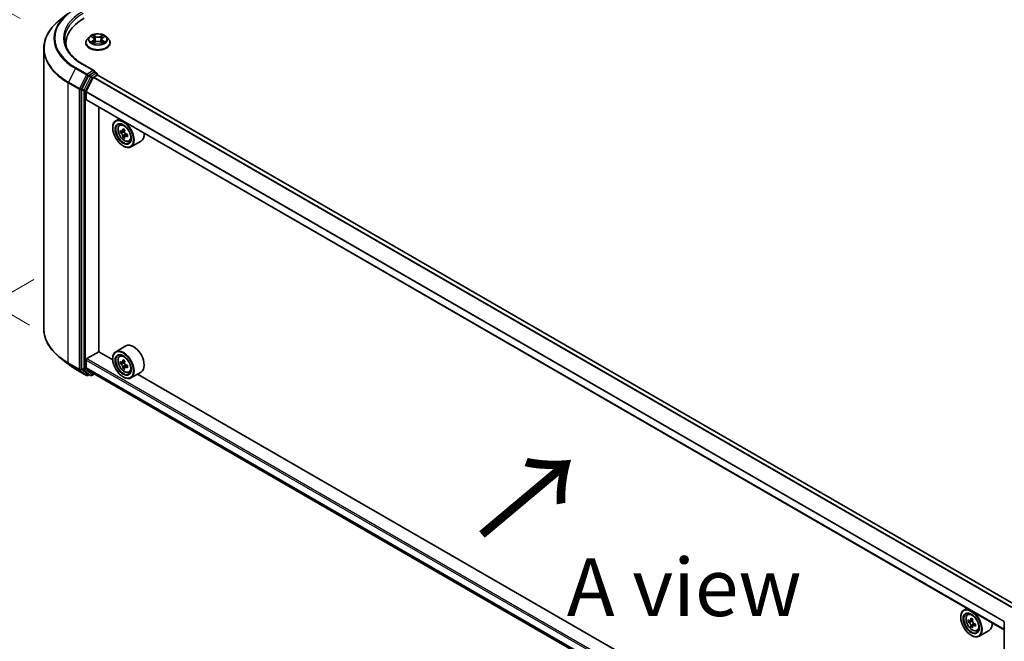
# Model space of a CAD drawing. Units: millimetres. Extents: x 0 to 8662, y 0 to 1546.
# Drawn here: x 68 to 175, y 391 to 459 of the extents above; entities that cross this region are included whole.
import ezdxf

# ---------------------------------------------------------------- set-up
doc = ezdxf.new("R2010")
doc.units = ezdxf.units.MM
doc.header["$LTSCALE"] = 2.5
doc.layers.get('Defpoints').update_dxf_attribs({"lineweight": 25})
for name, color, linetype, lineweight in [('Dimension (ISO)', 7, 'Continuous', 18), ('Symbol (ISO)', 7, 'Continuous', 18), ('Visible (ISO)', 7, 'Continuous', 35), ('Visible Narrow (ISO)', 7, 'Continuous', 25)]:
    doc.layers.add(name, color=color, linetype=linetype, lineweight=lineweight)
doc.styles.add('Note Text (TK)', font='MS PGothic.ttf')
doc.dimstyles.new('Default - Method 1b (TK)', dxfattribs={"dimscale": 2.5, "dimtxt": 2.5, "dimasz": 2.5, "dimexe": 1, "dimexo": 1.5, "dimgap": 1, "dimtad": 1, "dimrnd": 1e-08, "dimdsep": 46, "dimtxsty": 'Note Text (TK)', "dimcen": 0.09, "dimdle": 5, "dimclrd": 100, "dimclre": 100, "dimclrt": 7, "dimadec": 1, "dimazin": 1, "dimtfac": 1, "dimtmove": 0, "dimatfit": 3, "dimfxl": 1, "dimtolj": 1, "dimlwd": -1, "dimlwe": -1, "dimarcsym": 0})

# ---------------------------------------------------------------- blocks, each defined once
blk = doc.blocks.new('*D22')
at = {"layer": 'Defpoints', "color": 0, "transparency": 16777216}
for p in [(39.19, 475.63), (71.76, 456.83), (72.78, 423.58)]:
    blk.add_point(p, dxfattribs=at)
at = {"layer": 'Dimension (ISO)', "color": 100, "transparency": 16777216}
for p, q in [((68.01, 458.99), (36.69, 477.07)), ((39.19, 449.22), (39.19, 469.38)), ((69.03, 425.74), (36.69, 444.41))]:
    blk.add_line(p, q, dxfattribs=at)
for points in [[(38.15, 469.38), (40.23, 469.38), (39.19, 475.63)], [(38.15, 449.22), (40.23, 449.22), (39.19, 442.97)]]:
    blk.add_solid(points, dxfattribs=at)
at = {"layer": 'Dimension (ISO)', "color": 7, "transparency": 16777216, "insert": (34.14, 455.09), "char_height": 6.25, "attachment_point": 4, "rotation": 90, "style": 'Note Text (TK)'}
blk.add_mtext('\\A1;{\\Q30.000;\\W0.816;\\H0.816x;88}', dxfattribs=at)
blk = doc.blocks.new('*D23')
at = {"layer": 'Defpoints', "color": 0, "transparency": 16777216}
for p in [(73.22, 432.85), (27.26, 406.32), (188.93, 366.05)]:
    blk.add_point(p, dxfattribs=at)
at = {"layer": 'Dimension (ISO)', "color": 100, "transparency": 16777216}
for p, q in [((69.47, 430.69), (24.76, 404.87)), ((137.56, 342.64), (32.67, 403.19)), ((185.18, 363.88), (140.47, 338.07))]:
    blk.add_line(p, q, dxfattribs=at)
for points in [[(33.19, 404.09), (32.15, 402.29), (27.26, 406.32)], [(138.08, 343.54), (137.04, 341.74), (142.97, 339.51)]]:
    blk.add_solid(points, dxfattribs=at)
at = {"layer": 'Dimension (ISO)', "color": 7, "transparency": 16777216, "insert": (82.67, 380.16), "char_height": 6.25, "attachment_point": 4, "rotation": 330, "style": 'Note Text (TK)'}
blk.add_mtext('\\A1;{\\Q30.000;\\W0.816;\\H0.816x;360}', dxfattribs=at)

msp = doc.modelspace()

# ---------------------------------------------------------------- linework, layer by layer
at = {"layer": 'Visible (ISO)'}
for p, q in [((73.1907, 459.5399), (72.3311, 458.8594)), ((75.5043, 456.9932), (75.2788, 456.7417)), ((75.7251, 457.0209), (75.9187, 456.9051)), ((76.9542, 456.9051), (77.1478, 457.0209)), ((77.1477, 457.0209), (77.1478, 457.021)), ((77.3686, 456.9932), (77.5941, 456.7417)), ((72.9688, 455.9806), (72.9688, 456.3031)), ((75.1183, 456.3402), (75.1183, 456.3553)), ((75.9541, 456.3317), (76.1557, 456.4441)), ((76.0378, 456.7462), (76.0751, 456.3992)), ((76.7172, 456.4441), (76.9188, 456.3317)), ((76.8351, 456.7462), (76.7978, 456.3992)), ((77.7546, 456.3402), (77.7546, 456.3553)), ((70.5597, 425.3537), (70.5597, 455.7061)), ((76.0586, 453.3014), (74.8011, 454.0274)), ((75.4114, 452.7764), (74.691, 451.3623)), ((75.1657, 451.0623), (75.9351, 452.5725)), ((76.0186, 453.167), (75.4855, 452.8592)), ((75.9844, 452.6277), (76.34, 452.833)), ((76.0826, 453.1762), (76.3118, 453.0439)), ((76.38, 452.8461), (76.38, 452.9258)), ((175.9457, 395.3718), (76.4082, 452.8398)), ((74.6687, 451.2781), (74.6687, 421.06)), ((75.1508, 450.2165), (75.1508, 451.0061)), ((174.6843, 392.7047), (75.179, 450.1541)), ((76.5168, 422.8546), (76.5168, 449.3817)), ((78.7296, 448.1042), (78.3824, 447.9037)), ((78.7854, 447.4213), (78.937, 447.5545)), ((78.0435, 447.1175), (78.0435, 447.1546)), ((79.0261, 446.7338), (78.8358, 446.6239)), ((79.3361, 446.9001), (79.0645, 446.7432)), ((79.1152, 446.7725), (79.2528, 446.693)), ((79.3275, 446.2119), (79.1371, 446.102)), ((79.6264, 446.3972), (79.3548, 446.2404)), ((79.4055, 446.4286), (79.4055, 446.2697)), ((79.1685, 445.1691), (79.2006, 445.1505)), ((79.8025, 445.6597), (79.9936, 445.7244)), ((81.1116, 445.7004), (80.0188, 445.0695)), ((75.2472, 422.103), (76.5329, 422.8453)), ((78.0464, 421.9715), (76.5168, 422.8546)), ((79.4752, 423.4831), (78.3824, 422.8521)), ((73.1907, 421.5199), (72.3311, 422.2004)), ((75.1508, 421.1464), (75.1508, 421.936)), ((78.0435, 422.0659), (78.0435, 422.103)), ((78.7854, 422.3697), (78.937, 422.5029)), ((79.0261, 421.6822), (78.8358, 421.5723)), ((79.3361, 421.8485), (79.0645, 421.6916)), ((79.1152, 421.7209), (79.2528, 421.6414)), ((74.0028, 420.9718), (75.1921, 420.2852)), ((74.691, 421.0016), (75.4114, 420.4194)), ((75.9351, 420.4856), (75.1657, 421.1075)), ((79.3275, 421.1603), (79.1371, 421.0504)), ((79.6264, 421.3456), (79.3548, 421.1888)), ((79.4055, 421.377), (79.4055, 421.2181)), ((79.8025, 420.6081), (79.9936, 420.6728)), ((81.1116, 420.6488), (80.0188, 420.0179)), ((75.4855, 420.3759), (75.3284, 420.2852)), ((75.6423, 420.2854), (75.4173, 420.4153)), ((75.7787, 420.2854), (76.0299, 420.4304)), ((75.939, 420.4829), (174.6843, 363.4723)), ((79.1685, 420.1175), (79.2006, 420.0989)), ((169.9703, 368.8992), (80.7245, 420.4253)), ((170.6535, 395.0319), (170.3063, 394.8315)), ((169.9674, 394.0453), (169.9674, 394.0824)), ((170.7093, 394.349), (170.8609, 394.4822)), ((170.95, 393.6615), (170.7597, 393.5517)), ((171.26, 393.8278), (170.9883, 393.671)), ((171.0391, 393.7002), (171.1767, 393.6208)), ((171.2513, 393.1396), (171.061, 393.0297)), ((171.5503, 393.325), (171.2787, 393.1681)), ((171.3294, 393.3563), (171.3294, 393.1974)), ((174.6843, 363.3486), (174.6843, 393.5666)), ((171.0923, 392.0968), (171.1245, 392.0782)), ((171.7263, 392.5874), (171.9175, 392.6521)), ((173.0355, 392.6281), (171.9427, 391.9972))]:
    msp.add_line(p, q, dxfattribs=at)
for centre, start, end in [((76.2436, 452.9258), 0, 60), ((75.2602, 420.4033), 240, 300), ((75.7105, 420.4035), 240, 300)]:
    msp.add_arc(centre, 0.1364, start, end, dxfattribs=at)
for centre, major_axis, start_param, end_param in [((79.6506, 456.3031), (-6.6818, 0), 5.49778714, 6.39521013), ((79.6506, 455.5608), (-6.8182, 0), 6.08255579, 6.13021947), ((75.4855, 452.7479), (0.0682, 0.1181), 0.78539816, 1.66145621), ((75.9222, 453.2227), (0.1928, 0), 0, 1.57079633), ((75.9844, 452.5535), (0.0455, 0.0787), 0.78539816, 1.66145621), ((76.0186, 453.2784), (0.0682, -0.1181), 0.15954809, 0.78539816), ((76.34, 452.7217), (0.0682, 0.1181), 0, 0.78539816), ((74.7651, 451.3338), (0.0682, 0.1181), 1.66145621, 2.35619449), ((75.2151, 451.0432), (0.0455, 0.0787), 1.66145621, 2.35619449), ((75.2472, 450.2722), (-0.0682, -0.1181), 5.49778714, 6.28318531), ((79.2006, 446.4866), (0.8182, -1.4171), 5.49778714, 10.21017612), ((79.2006, 446.4866), (0.5909, -1.0235), 2.37524496, 7.049533), ((81.1363, 448.0681), (-1.6282, -2.8202), 5.45415406, 5.54142023), ((81.5381, 447.9521), (-3.3026, 0), 0.61249873, 0.67680009), ((81.5381, 447.7202), (3.3026, 0), 3.75409138, 3.81839274), ((81.4376, 447.8941), (-1.6513, -2.8602), 5.32488771, 5.38918907), ((81.4376, 447.8941), (-1.6513, -2.8602), 5.60638522, 5.67068658), ((81.5381, 448.3001), (-3.2565, 0), 0.74176508, 0.82903125), ((79.2528, 446.5168), (0.108, -0.187), 1.79506236, 2.35619449), ((81.6385, 447.7782), (1.6513, 2.8602), 2.18329505, 2.24759641), ((81.6385, 447.7782), (1.6513, 2.8602), 2.46479257, 2.52909393), ((79.2528, 446.5168), (0.108, -0.187), 0.78539816, 1.3465303), ((81.5381, 447.9521), (-3.3026, 0), 0.89399624, 0.9582976), ((81.5381, 447.7202), (3.3026, 0), 4.03558889, 4.09989025), ((81.9398, 447.6042), (1.6282, 2.8202), 2.3125614, 2.39982758), ((80.2934, 447.1175), (0.8182, -1.4171), 0, 0.84814375), ((81.5381, 447.3722), (3.2565, 0), 3.88335773, 3.9706239), ((80.2934, 422.0659), (0.8182, -1.4171), 0, 3.14159265), ((79.2006, 421.435), (0.8182, -1.4171), 5.49778714, 10.21017612), ((79.2006, 421.435), (0.5909, -1.0235), 2.37524496, 7.049533), ((75.2472, 421.9917), (0.0682, 0.1181), 0.78539816, 2.35619449), ((81.1363, 423.0165), (-1.6282, -2.8202), 5.45415406, 5.54142023), ((81.5381, 422.9005), (-3.3026, 0), 0.61249873, 0.67680009), ((81.4376, 422.8425), (-1.6513, -2.8602), 5.32488771, 5.38918907), ((81.5381, 423.2485), (-3.2565, 0), 0.74176508, 0.82903125), ((79.2528, 421.4652), (0.108, -0.187), 1.79506236, 2.35619449), ((81.6385, 422.7266), (1.6513, 2.8602), 2.18329505, 2.24759641), ((74.7651, 421.1157), (-0.0682, -0.1181), 5.49778714, 6.19252542), ((75.2151, 421.1835), (-0.0455, -0.0787), 5.49778714, 6.19252542), ((81.5381, 422.6686), (3.3026, 0), 3.75409138, 3.81839274), ((81.4376, 422.8425), (-1.6513, -2.8602), 5.60638522, 5.67068658), ((81.5381, 422.3206), (3.2565, 0), 3.88335773, 3.9706239), ((81.6385, 422.7266), (1.6513, 2.8602), 2.46479257, 2.52909393), ((79.2528, 421.4652), (0.108, -0.187), 0.78539816, 1.3465303), ((81.5381, 422.9005), (-3.3026, 0), 0.89399624, 0.9582976), ((81.5381, 422.6686), (3.3026, 0), 4.03558889, 4.09989025), ((81.9398, 422.5526), (1.6282, 2.8202), 2.3125614, 2.39982758), ((75.4855, 420.5334), (-0.0682, -0.1181), 6.19252542, 6.28318531), ((75.9844, 420.5617), (-0.0455, -0.0787), 6.19252542, 6.28318531), ((171.1245, 393.4143), (0.8182, -1.4171), 5.49778714, 10.21017612), ((171.1245, 393.4143), (0.5909, -1.0235), 2.37524496, 7.049533), ((173.3615, 394.8219), (-1.6513, -2.8602), 5.32488771, 5.38918907), ((173.4619, 395.2278), (-3.2565, 0), 0.74176508, 0.82903125), ((173.5624, 394.7059), (1.6513, 2.8602), 2.18329505, 2.24759641), ((173.0602, 394.9958), (-1.6282, -2.8202), 5.45415406, 5.54142023), ((173.4619, 394.8798), (-3.3026, 0), 0.61249873, 0.67680009), ((173.4619, 394.6479), (3.3026, 0), 3.75409138, 3.81839274), ((173.3615, 394.8219), (-1.6513, -2.8602), 5.60638522, 5.67068658), ((173.4619, 394.2999), (3.2565, 0), 3.88335773, 3.9706239), ((171.1767, 393.4445), (0.108, -0.187), 1.79506236, 2.35619449), ((173.5624, 394.7059), (1.6513, 2.8602), 2.46479257, 2.52909393), ((171.1767, 393.4445), (0.108, -0.187), 0.78539816, 1.3465303), ((173.4619, 394.8798), (-3.3026, 0), 0.89399624, 0.9582976), ((173.4619, 394.6479), (3.3026, 0), 4.03558889, 4.09989025), ((173.8637, 394.5319), (1.6282, 2.8202), 2.3125614, 2.39982758), ((172.2173, 394.0453), (0.8182, -1.4171), 0, 0.84814375)]:
    msp.add_ellipse(centre, major_axis=major_axis, ratio=0.57735027, start_param=start_param, end_param=end_param, dxfattribs=at)
for centre, major_axis in [((79.1685, 446.468), (0.7955, -1.3778)), ((79.1685, 446.468), (-0.6136, 1.0628)), ((79.1685, 421.4164), (0.7955, -1.3778)), ((79.1685, 421.4164), (-0.6136, 1.0628)), ((171.0923, 393.3958), (0.7955, -1.3778)), ((171.0923, 393.3958), (-0.6136, 1.0628))]:
    msp.add_ellipse(centre, major_axis=major_axis, ratio=0.57735027, dxfattribs=at)
for points, knots in [([(72.3311, 458.8594), (72.1049, 458.6803), (71.8977, 458.4926), (71.525, 458.1025), (71.3594, 457.9001), (71.0728, 457.4835), (70.9518, 457.2694), (70.757, 456.8326), (70.6832, 456.61), (70.5845, 456.1603), (70.5597, 455.9332), (70.5597, 455.7061)], [1.726057244, 1.726057244, 1.726057244, 1.726057244, 1.852084693, 1.852084693, 1.978112143, 1.978112143, 2.104139592, 2.104139592, 2.230167041, 2.230167041, 2.35619449, 2.35619449, 2.35619449, 2.35619449]), ([(77.3686, 456.9932), (77.3128, 457.0555), (77.242, 457.11), (77.0749, 457.204), (76.9775, 457.2427), (76.7685, 457.2992), (76.657, 457.317), (76.431, 457.3307), (76.3165, 457.3267), (76.0949, 457.2972), (75.9879, 457.2718), (75.7913, 457.2008), (75.7017, 457.1553), (75.58, 457.0681), (75.5392, 457.0322), (75.5043, 456.9932)], [1.26296478, 1.26296478, 1.26296478, 1.26296478, 1.5839777, 1.5839777, 1.9184063, 1.9184063, 2.25148375, 2.25148375, 2.58279719, 2.58279719, 2.9145331, 2.9145331, 3.24851107, 3.24851107, 3.4494242, 3.4494242, 3.4494242, 3.4494242]), ([(75.7696, 456.9942), (75.7425, 457.025), (75.7012, 457.0426), (75.6617, 457.0512), (75.6613, 457.0513), (75.6608, 457.0514)], [0.0019022161, 0.0019022161, 0.0019022161, 0.0019022161, 0.0320559737, 0.0320559737, 0.0323943032, 0.0323943032, 0.0323943032, 0.0323943032]), ([(75.6608, 457.0514), (75.6612, 457.0512), (75.6616, 457.0511), (75.6657, 457.0495), (75.6693, 457.0481), (75.673, 457.0466)], [-0.03239430317, -0.03239430317, -0.03239430317, -0.03239430317, -0.03205597372, -0.03205597372, -0.02897275834, -0.02897275834, -0.02897275834, -0.02897275834]), ([(75.9131, 457.1951), (75.913, 457.1953), (75.9128, 457.1954), (75.9123, 457.1958), (75.9121, 457.1961), (75.9118, 457.1963)], [-0.000230599076, -0.000230599076, -0.000230599076, -0.000230599076, 0, 0, 0.000338329447, 0.000338329447, 0.000338329447, 0.000338329447]), ([(75.9118, 457.1963), (75.912, 457.196), (75.9121, 457.1958), (75.9124, 457.1953), (75.9125, 457.1952), (75.9126, 457.195)], [-0.000338329447, -0.000338329447, -0.000338329447, -0.000338329447, 0, 0, 0.000241517914, 0.000241517914, 0.000241517914, 0.000241517914]), ([(76.0378, 456.7462), (76.0365, 456.7586), (76.0337, 456.7708), (76.0251, 456.7947), (76.0195, 456.8064), (76.0055, 456.8288), (75.9973, 456.8396), (75.9785, 456.8602), (75.9679, 456.8699), (75.9448, 456.8884), (75.9322, 456.8971), (75.9187, 456.9051)], [0.847301519, 0.847301519, 0.847301519, 0.847301519, 0.988509822, 0.988509822, 1.129718125, 1.129718125, 1.270926428, 1.270926428, 1.412134731, 1.412134731, 1.553343034, 1.553343034, 1.553343034, 1.553343034]), ([(76.9542, 456.9051), (76.9407, 456.8971), (76.9281, 456.8884), (76.905, 456.8699), (76.8944, 456.8602), (76.8756, 456.8396), (76.8674, 456.8288), (76.8534, 456.8064), (76.8478, 456.7947), (76.8392, 456.7708), (76.8364, 456.7586), (76.8351, 456.7462)], [3.159045946, 3.159045946, 3.159045946, 3.159045946, 3.300254249, 3.300254249, 3.441462552, 3.441462552, 3.582670855, 3.582670855, 3.723879158, 3.723879158, 3.865087461, 3.865087461, 3.865087461, 3.865087461]), ([(76.9051, 457.0998), (76.9306, 457.1351), (76.9451, 457.1714), (76.9608, 457.1958), (76.9609, 457.196), (76.9611, 457.1963)], [0, 0, 0, 0, 0.0320559737, 0.0320559737, 0.0323943032, 0.0323943032, 0.0323943032, 0.0323943032]), ([(76.9611, 457.1963), (76.9608, 457.1961), (76.9606, 457.1958), (76.9579, 457.1935), (76.9555, 457.1913), (76.9531, 457.1891)], [-0.03239430317, -0.03239430317, -0.03239430317, -0.03239430317, -0.03205597372, -0.03205597372, -0.02897275834, -0.02897275834, -0.02897275834, -0.02897275834]), ([(77.2121, 457.0514), (77.2116, 457.0513), (77.2112, 457.0512), (77.2104, 457.051), (77.2101, 457.051), (77.2098, 457.0509)], [-0.000338329447, -0.000338329447, -0.000338329447, -0.000338329447, 0, 0, 0.000241517914, 0.000241517914, 0.000241517914, 0.000241517914]), ([(77.21, 457.0506), (77.2103, 457.0507), (77.2106, 457.0508), (77.2113, 457.0511), (77.2117, 457.0512), (77.2121, 457.0514)], [-0.000230599076, -0.000230599076, -0.000230599076, -0.000230599076, 0, 0, 0.000338329447, 0.000338329447, 0.000338329447, 0.000338329447]), ([(74.8011, 454.0274), (74.549, 454.173), (74.3174, 454.3296), (73.9008, 454.6607), (73.7158, 454.8351), (73.3967, 455.1966), (73.2627, 455.3837), (73.0478, 455.7655), (72.967, 455.9602), (72.8593, 456.3527), (72.8324, 456.5506), (72.8324, 456.7485)], [3.141592654, 3.141592654, 3.141592654, 3.141592654, 3.298672286, 3.298672286, 3.455751919, 3.455751919, 3.612831552, 3.612831552, 3.769911184, 3.769911184, 3.926990817, 3.926990817, 3.926990817, 3.926990817]), ([(75.2788, 456.7417), (75.2585, 456.719), (75.2398, 456.6956), (75.2062, 456.6473), (75.1912, 456.6224), (75.1652, 456.5714), (75.1542, 456.5453), (75.1364, 456.4922), (75.1296, 456.4651), (75.1206, 456.4105), (75.1183, 456.3829), (75.1183, 456.3553)], [3.449424205, 3.449424205, 3.449424205, 3.449424205, 3.544937527, 3.544937527, 3.64045085, 3.64045085, 3.735964172, 3.735964172, 3.831477495, 3.831477495, 3.926990817, 3.926990817, 3.926990817, 3.926990817]), ([(75.1183, 456.3402), (75.1183, 456.259), (75.1397, 456.1779), (75.2228, 456.0226), (75.286, 455.9487), (75.449, 455.8146), (75.5503, 455.755), (75.7793, 455.6577), (75.9072, 455.6202), (76.1761, 455.5707), (76.317, 455.5587), (76.598, 455.5614), (76.7381, 455.576), (77.0037, 455.6303), (77.1292, 455.6701), (77.3532, 455.7717), (77.4517, 455.8334), (77.6107, 455.9737), (77.6714, 456.0521), (77.7391, 456.2017), (77.7546, 456.2709), (77.7546, 456.3402)], [3.92699082, 3.92699082, 3.92699082, 3.92699082, 4.2267014, 4.2267014, 4.53911238, 4.53911238, 4.86360542, 4.86360542, 5.18933336, 5.18933336, 5.51408383, 5.51408383, 5.83843868, 5.83843868, 6.16327278, 6.16327278, 6.48907018, 6.48907018, 6.81298523, 6.81298523, 7.06858347, 7.06858347, 7.06858347, 7.06858347]), ([(75.6628, 456.4463), (75.6626, 456.4462), (75.6623, 456.4461), (75.6616, 456.4459), (75.6612, 456.4457), (75.6608, 456.4456)], [-0.000230599076, -0.000230599076, -0.000230599076, -0.000230599076, 0, 0, 0.000338329447, 0.000338329447, 0.000338329447, 0.000338329447]), ([(75.6608, 456.4456), (75.6613, 456.4457), (75.6617, 456.4458), (75.6625, 456.4459), (75.6628, 456.446), (75.6631, 456.4461)], [-0.000338329447, -0.000338329447, -0.000338329447, -0.000338329447, 0, 0, 0.000241517914, 0.000241517914, 0.000241517914, 0.000241517914]), ([(75.8129, 456.429), (75.8212, 456.4222), (75.8301, 456.4153), (75.8492, 456.4017), (75.8594, 456.3948), (75.881, 456.3814), (75.8925, 456.3747), (75.9166, 456.3617), (75.9293, 456.3553), (75.9502, 456.3455), (75.9581, 456.3419), (75.9662, 456.3384)], [4.534916607, 4.534916607, 4.534916607, 4.534916607, 4.605062038, 4.605062038, 4.675207469, 4.675207469, 4.7453529, 4.7453529, 4.815498331, 4.815498331, 4.856375894, 4.856375894, 4.856375894, 4.856375894]), ([(75.9622, 456.3362), (75.9401, 456.3376), (75.9266, 456.3234), (75.9121, 456.3012), (75.912, 456.3009), (75.9118, 456.3007)], [0.0024310368, 0.0024310368, 0.0024310368, 0.0024310368, 0.0320559737, 0.0320559737, 0.0323943032, 0.0323943032, 0.0323943032, 0.0323943032]), ([(75.9118, 456.3007), (75.9121, 456.3009), (75.9123, 456.3011), (75.915, 456.3035), (75.9174, 456.3055), (75.9198, 456.3075)], [-0.03239430317, -0.03239430317, -0.03239430317, -0.03239430317, -0.03205597372, -0.03205597372, -0.02897275834, -0.02897275834, -0.02897275834, -0.02897275834]), ([(76.7172, 456.4441), (76.6869, 456.461), (76.6524, 456.475), (76.5782, 456.4963), (76.5385, 456.5035), (76.4572, 456.5108), (76.4157, 456.5108), (76.3344, 456.5035), (76.2946, 456.4963), (76.2205, 456.475), (76.186, 456.461), (76.1557, 456.4441)], [1.58824962, 1.58824962, 1.58824962, 1.58824962, 1.89542757, 1.89542757, 2.20260552, 2.20260552, 2.50978346, 2.50978346, 2.81696141, 2.81696141, 3.12413936, 3.12413936, 3.12413936, 3.12413936]), ([(76.9067, 456.3384), (76.9148, 456.3419), (76.9227, 456.3455), (76.9436, 456.3553), (76.9563, 456.3617), (76.9804, 456.3747), (76.9919, 456.3814), (77.0135, 456.3948), (77.0237, 456.4017), (77.0428, 456.4153), (77.0517, 456.4222), (77.0599, 456.429)], [6.139198394, 6.139198394, 6.139198394, 6.139198394, 6.180075957, 6.180075957, 6.250221388, 6.250221388, 6.320366819, 6.320366819, 6.390512249, 6.390512249, 6.46065768, 6.46065768, 6.46065768, 6.46065768]), ([(76.9598, 456.3018), (76.9599, 456.3017), (76.9601, 456.3015), (76.9606, 456.3011), (76.9608, 456.3009), (76.9611, 456.3007)], [-0.000230599076, -0.000230599076, -0.000230599076, -0.000230599076, 0, 0, 0.000338329447, 0.000338329447, 0.000338329447, 0.000338329447]), ([(76.9611, 456.3007), (76.9609, 456.3009), (76.9608, 456.3012), (76.9605, 456.3016), (76.9604, 456.3018), (76.9602, 456.302)], [-0.000338329447, -0.000338329447, -0.000338329447, -0.000338329447, 0, 0, 0.000241517914, 0.000241517914, 0.000241517914, 0.000241517914]), ([(77.0983, 456.4471), (77.1251, 456.4521), (77.1692, 456.4546), (77.2112, 456.4458), (77.2116, 456.4457), (77.2121, 456.4456)], [0, 0, 0, 0, 0.0320559737, 0.0320559737, 0.0323943032, 0.0323943032, 0.0323943032, 0.0323943032]), ([(77.2121, 456.4456), (77.2117, 456.4457), (77.2113, 456.4459), (77.2072, 456.4474), (77.2036, 456.4487), (77.1999, 456.45)], [-0.03239430317, -0.03239430317, -0.03239430317, -0.03239430317, -0.03205597372, -0.03205597372, -0.02897275834, -0.02897275834, -0.02897275834, -0.02897275834]), ([(77.7546, 456.3553), (77.7546, 456.3829), (77.7523, 456.4105), (77.7433, 456.4651), (77.7365, 456.4922), (77.7187, 456.5453), (77.7077, 456.5714), (77.6816, 456.6224), (77.6667, 456.6473), (77.633, 456.6956), (77.6144, 456.719), (77.5941, 456.7417)], [0.785398163, 0.785398163, 0.785398163, 0.785398163, 0.880911486, 0.880911486, 0.976424808, 0.976424808, 1.071938131, 1.071938131, 1.167451453, 1.167451453, 1.262964775, 1.262964775, 1.262964775, 1.262964775]), ([(76.0186, 453.167), (76.0308, 453.1741), (76.0439, 453.1787), (76.0669, 453.1814), (76.0767, 453.1796), (76.0826, 453.1762)], [0.1851472285, 0.1851472285, 0.1851472285, 0.1851472285, 0.1965284229, 0.1965284229, 0.2079096173, 0.2079096173, 0.2079096173, 0.2079096173]), ([(78.7854, 447.4213), (78.7366, 447.3784), (78.6978, 447.3237), (78.6383, 447.1918), (78.6201, 447.1128), (78.6073, 446.9374), (78.6146, 446.8401), (78.6542, 446.6406), (78.6867, 446.5384), (78.7728, 446.3395), (78.8263, 446.2428), (78.9493, 446.0637), (79.0187, 445.9813), (79.1675, 445.8386), (79.247, 445.7783), (79.4097, 445.6872), (79.493, 445.6562), (79.6527, 445.6312), (79.7295, 445.6356), (79.8006, 445.6591), (79.8015, 445.6594), (79.8025, 445.6597)], [2.47113777, 2.47113777, 2.47113777, 2.47113777, 2.74963398, 2.74963398, 3.06145281, 3.06145281, 3.39508775, 3.39508775, 3.7294293, 3.7294293, 4.06151173, 4.06151173, 4.39336629, 4.39336629, 4.72719714, 4.72719714, 5.06192126, 5.06192126, 5.37861809, 5.37861809, 5.38284387, 5.38284387, 5.38284387, 5.38284387]), ([(78.9634, 446.7579), (78.9804, 446.7457), (78.999, 446.7372), (79.0343, 446.7321), (79.0509, 446.7354), (79.0781, 446.7511), (79.0904, 446.7645), (79.1084, 446.8004), (79.114, 446.8228), (79.1161, 446.846)], [-0.2880009693, -0.2880009693, -0.2880009693, -0.2880009693, -0.2700640264, -0.2700640264, -0.2521270835, -0.2521270835, -0.2341901406, -0.2341901406, -0.2162531977, -0.2162531977, -0.2162531977, -0.2162531977]), ([(79.1161, 446.2615), (79.114, 446.2824), (79.1084, 446.3071), (79.0904, 446.3582), (79.0781, 446.3845), (79.0509, 446.4315), (79.0343, 446.4554), (78.999, 446.4965), (78.9804, 446.5137), (78.9634, 446.5259)], [0, 0, 0, 0, 0.0179369429, 0.0179369429, 0.0358738858, 0.0358738858, 0.0538108287, 0.0538108287, 0.0717477716, 0.0717477716, 0.0717477716, 0.0717477716]), ([(79.3169, 446.7301), (79.3149, 446.7068), (79.3169, 446.68), (79.33, 446.6262), (79.3412, 446.5992), (79.3684, 446.5521), (79.3862, 446.5289), (79.4262, 446.4906), (79.4484, 446.4755), (79.4696, 446.4656)], [-0.2880009693, -0.2880009693, -0.2880009693, -0.2880009693, -0.2700640264, -0.2700640264, -0.2521270835, -0.2521270835, -0.2341901406, -0.2341901406, -0.2162531977, -0.2162531977, -0.2162531977, -0.2162531977]), ([(79.4696, 446.2337), (79.4484, 446.2435), (79.4262, 446.2499), (79.3862, 446.2522), (79.3684, 446.2482), (79.3412, 446.2326), (79.33, 446.2198), (79.3169, 446.1867), (79.3149, 446.1664), (79.3169, 446.1455)], [0, 0, 0, 0, 0.0179369429, 0.0179369429, 0.0358738858, 0.0358738858, 0.0538108287, 0.0538108287, 0.0717477716, 0.0717477716, 0.0717477716, 0.0717477716]), ([(72.3311, 422.2004), (72.1049, 422.3795), (71.8977, 422.5672), (71.525, 422.9573), (71.3594, 423.1597), (71.0728, 423.5762), (70.9518, 423.7904), (70.757, 424.2272), (70.6832, 424.4498), (70.5845, 424.8995), (70.5597, 425.1266), (70.5597, 425.3537)], [3.296853571, 3.296853571, 3.296853571, 3.296853571, 3.42288102, 3.42288102, 3.548908469, 3.548908469, 3.674935919, 3.674935919, 3.800963368, 3.800963368, 3.926990817, 3.926990817, 3.926990817, 3.926990817]), ([(78.7854, 422.3697), (78.7366, 422.3268), (78.6978, 422.2721), (78.6383, 422.1402), (78.6201, 422.0612), (78.6073, 421.8858), (78.6146, 421.7885), (78.6542, 421.589), (78.6867, 421.4868), (78.7728, 421.2879), (78.8263, 421.1912), (78.9493, 421.0121), (79.0187, 420.9297), (79.1675, 420.787), (79.247, 420.7267), (79.4097, 420.6356), (79.493, 420.6046), (79.6527, 420.5796), (79.7295, 420.584), (79.8006, 420.6075), (79.8015, 420.6078), (79.8025, 420.6081)], [2.47113777, 2.47113777, 2.47113777, 2.47113777, 2.74963398, 2.74963398, 3.06145281, 3.06145281, 3.39508775, 3.39508775, 3.7294293, 3.7294293, 4.06151173, 4.06151173, 4.39336629, 4.39336629, 4.72719714, 4.72719714, 5.06192126, 5.06192126, 5.37861809, 5.37861809, 5.38284387, 5.38284387, 5.38284387, 5.38284387]), ([(78.9634, 421.7063), (78.9804, 421.6941), (78.999, 421.6856), (79.0343, 421.6805), (79.0509, 421.6838), (79.0781, 421.6995), (79.0904, 421.7129), (79.1084, 421.7488), (79.114, 421.7712), (79.1161, 421.7944)], [-0.2880009693, -0.2880009693, -0.2880009693, -0.2880009693, -0.2700640264, -0.2700640264, -0.2521270835, -0.2521270835, -0.2341901406, -0.2341901406, -0.2162531977, -0.2162531977, -0.2162531977, -0.2162531977]), ([(79.3169, 421.6785), (79.3149, 421.6552), (79.3169, 421.6284), (79.33, 421.5746), (79.3412, 421.5476), (79.3684, 421.5005), (79.3862, 421.4773), (79.4262, 421.439), (79.4484, 421.4239), (79.4696, 421.414)], [-0.2880009693, -0.2880009693, -0.2880009693, -0.2880009693, -0.2700640264, -0.2700640264, -0.2521270835, -0.2521270835, -0.2341901406, -0.2341901406, -0.2162531977, -0.2162531977, -0.2162531977, -0.2162531977]), ([(73.1907, 421.5199), (73.2399, 421.4809), (73.2902, 421.4424), (73.3928, 421.3663), (73.445, 421.3287), (73.5515, 421.2546), (73.6057, 421.218), (73.716, 421.1459), (73.7721, 421.1103), (73.8861, 421.0403), (73.944, 421.0058), (74.0028, 420.9718)], [2.986331736, 2.986331736, 2.986331736, 2.986331736, 3.01738392, 3.01738392, 3.048436103, 3.048436103, 3.079488287, 3.079488287, 3.11054047, 3.11054047, 3.141592654, 3.141592654, 3.141592654, 3.141592654]), ([(79.1161, 421.2099), (79.114, 421.2308), (79.1084, 421.2555), (79.0904, 421.3066), (79.0781, 421.3329), (79.0509, 421.3799), (79.0343, 421.4038), (78.999, 421.4449), (78.9804, 421.4621), (78.9634, 421.4743)], [0, 0, 0, 0, 0.0179369429, 0.0179369429, 0.0358738858, 0.0358738858, 0.0538108287, 0.0538108287, 0.0717477716, 0.0717477716, 0.0717477716, 0.0717477716]), ([(79.4696, 421.1821), (79.4484, 421.1919), (79.4262, 421.1983), (79.3862, 421.2006), (79.3684, 421.1966), (79.3412, 421.181), (79.33, 421.1682), (79.3169, 421.1351), (79.3149, 421.1148), (79.3169, 421.0939)], [0, 0, 0, 0, 0.0179369429, 0.0179369429, 0.0358738858, 0.0358738858, 0.0538108287, 0.0538108287, 0.0717477716, 0.0717477716, 0.0717477716, 0.0717477716]), ([(170.7093, 394.349), (170.6605, 394.3061), (170.6216, 394.2514), (170.5621, 394.1195), (170.5439, 394.0405), (170.5312, 393.8651), (170.5385, 393.7679), (170.5781, 393.5684), (170.6106, 393.4661), (170.6967, 393.2672), (170.7502, 393.1705), (170.8731, 392.9914), (170.9425, 392.909), (171.0914, 392.7663), (171.1709, 392.706), (171.3336, 392.6149), (171.4169, 392.5839), (171.5766, 392.559), (171.6534, 392.5633), (171.7245, 392.5868), (171.7254, 392.5871), (171.7263, 392.5874)], [2.47113777, 2.47113777, 2.47113777, 2.47113777, 2.74963398, 2.74963398, 3.06145281, 3.06145281, 3.39508775, 3.39508775, 3.7294293, 3.7294293, 4.06151173, 4.06151173, 4.39336629, 4.39336629, 4.72719714, 4.72719714, 5.06192126, 5.06192126, 5.37861809, 5.37861809, 5.38284387, 5.38284387, 5.38284387, 5.38284387]), ([(170.8873, 393.6856), (170.9043, 393.6734), (170.9229, 393.665), (170.9581, 393.6598), (170.9748, 393.6631), (171.0019, 393.6788), (171.0143, 393.6922), (171.0322, 393.7281), (171.0379, 393.7505), (171.0399, 393.7738)], [-0.2880009693, -0.2880009693, -0.2880009693, -0.2880009693, -0.2700640264, -0.2700640264, -0.2521270835, -0.2521270835, -0.2341901406, -0.2341901406, -0.2162531977, -0.2162531977, -0.2162531977, -0.2162531977]), ([(171.0399, 393.1892), (171.0379, 393.2101), (171.0322, 393.2348), (171.0143, 393.2859), (171.0019, 393.3122), (170.9748, 393.3593), (170.9581, 393.3831), (170.9229, 393.4242), (170.9043, 393.4414), (170.8873, 393.4537)], [0, 0, 0, 0, 0.0179369429, 0.0179369429, 0.0358738858, 0.0358738858, 0.0538108287, 0.0538108287, 0.0717477716, 0.0717477716, 0.0717477716, 0.0717477716]), ([(171.2408, 393.6578), (171.2387, 393.6345), (171.2407, 393.6077), (171.2539, 393.5539), (171.2651, 393.5269), (171.2923, 393.4798), (171.31, 393.4566), (171.3501, 393.4183), (171.3723, 393.4032), (171.3935, 393.3934)], [-0.2880009693, -0.2880009693, -0.2880009693, -0.2880009693, -0.2700640264, -0.2700640264, -0.2521270835, -0.2521270835, -0.2341901406, -0.2341901406, -0.2162531977, -0.2162531977, -0.2162531977, -0.2162531977]), ([(171.3935, 393.1614), (171.3723, 393.1712), (171.3501, 393.1776), (171.31, 393.1799), (171.2923, 393.176), (171.2651, 393.1603), (171.2539, 393.1475), (171.2407, 393.1145), (171.2387, 393.0941), (171.2408, 393.0733)], [0, 0, 0, 0, 0.0179369429, 0.0179369429, 0.0358738858, 0.0358738858, 0.0538108287, 0.0538108287, 0.0717477716, 0.0717477716, 0.0717477716, 0.0717477716])]:
    msp.add_open_spline(points, degree=3, knots=knots, dxfattribs=at)
for points in [[(75.673, 457.0466), (75.6907, 457.0394), (75.7085, 457.0308), (75.7252, 457.0209)], [(76.9531, 457.1891), (76.9306, 457.1681), (76.9078, 457.1421), (76.8821, 457.1172)], [(75.9198, 456.3075), (75.931, 456.3169), (75.9423, 456.3252), (75.9541, 456.3318)], [(77.1999, 456.45), (77.1654, 456.4619), (77.1306, 456.4692), (77.1044, 456.4742)]]:
    msp.add_open_spline(points, degree=3, dxfattribs=at)
at = {"layer": 'Visible Narrow (ISO)'}
for p, q in [((75.6608, 457.0514), (75.907, 456.9042)), ((76.1667, 457.0542), (75.9118, 457.1963)), ((75.9907, 457.1172), (76.151, 457.0278)), ((76.1281, 456.7059), (76.0467, 456.9996)), ((76.151, 457.0278), (76.1281, 456.7059)), ((76.9611, 457.1963), (76.7062, 457.0542)), ((76.7219, 457.0278), (76.8821, 457.1172)), ((76.7219, 457.0278), (76.7448, 456.7059)), ((76.8262, 456.9996), (76.7448, 456.7059)), ((76.9659, 456.9042), (77.2121, 457.0514)), ((75.907, 456.5928), (75.6608, 456.4456)), ((75.7685, 456.4742), (75.9233, 456.5667)), ((75.8506, 456.4008), (75.8344, 456.427)), ((75.9118, 456.3007), (76.1667, 456.4428)), ((75.9233, 456.5667), (75.9393, 456.3506)), ((75.9406, 456.3318), (75.9407, 456.3317)), ((75.9412, 456.3238), (75.9412, 456.3238)), ((76.7062, 456.4428), (76.9611, 456.3007)), ((76.9317, 456.3238), (76.9317, 456.3238)), ((76.9322, 456.3318), (76.9322, 456.3317)), ((76.9496, 456.5667), (76.9336, 456.3506)), ((76.9496, 456.5667), (77.1044, 456.4742)), ((77.2121, 456.4456), (76.9659, 456.5928)), ((77.0385, 456.427), (77.0223, 456.4008)), ((75.2602, 452.9519), (74.071, 453.6385)), ((74.733, 454.0206), (75.9222, 453.334)), ((73.9969, 453.5556), (73.2447, 452.0789)), ((73.9969, 453.5556), (75.1862, 452.869)), ((75.1862, 452.869), (74.4339, 451.3923)), ((74.6044, 451.3082), (75.3567, 452.7849)), ((75.6364, 452.6465), (74.916, 451.2324)), ((75.0865, 451.1482), (75.8069, 452.5623)), ((75.9222, 453.334), (75.2602, 452.9519)), ((75.3567, 452.7849), (75.4855, 452.8592)), ((75.4114, 452.7764), (75.6364, 452.6465)), ((75.7105, 452.7293), (75.4855, 452.8592)), ((76.2436, 453.0371), (75.7105, 452.7293)), ((75.8069, 452.5623), (76.34, 452.8701)), ((175.4776, 395.1016), (75.9351, 452.5725)), ((175.5501, 395.1434), (75.9844, 452.6277)), ((76.0186, 453.167), (76.2436, 453.0371)), ((76.34, 452.8701), (76.34, 452.833)), ((175.9057, 395.3487), (76.34, 452.833)), ((73.2223, 451.9948), (74.4115, 451.3082)), ((73.2223, 421.6423), (73.2223, 451.9948)), ((74.4339, 451.3923), (73.2447, 452.0789)), ((74.4115, 451.3082), (74.4115, 420.9557)), ((74.6044, 420.9557), (74.6044, 451.3082)), ((74.6687, 451.2781), (74.8937, 451.1482)), ((74.916, 451.2324), (74.691, 451.3623)), ((74.8937, 451.1482), (74.8937, 420.9301)), ((75.0865, 420.9301), (75.0865, 451.1482)), ((174.6843, 393.5404), (75.1508, 451.0061)), ((174.6891, 393.6024), (75.1657, 451.0623)), ((174.6843, 392.7508), (75.1508, 450.2165)), ((78.9634, 446.5259), (79.2528, 446.693)), ((79.1161, 446.846), (79.2841, 446.9431)), ((79.4055, 446.4286), (79.1161, 446.2615)), ((79.6376, 446.3307), (79.4696, 446.2337)), ((74.4115, 420.9557), (73.2223, 421.6423)), ((73.2447, 421.5839), (74.4339, 420.8973)), ((73.9969, 420.9759), (73.2447, 421.5839)), ((75.1508, 421.936), (174.6843, 364.4703)), ((75.2472, 422.103), (174.6843, 364.693)), ((78.9634, 421.4743), (79.2528, 421.6414)), ((79.1161, 421.7944), (79.2841, 421.8915)), ((75.1862, 420.2893), (73.9969, 420.9759)), ((74.4339, 420.8973), (75.1862, 420.2893)), ((75.3567, 420.3477), (74.6044, 420.9557)), ((74.8937, 420.9301), (74.6687, 421.06)), ((74.691, 421.0016), (74.916, 420.8718)), ((74.916, 420.8718), (75.6364, 420.2895)), ((75.8069, 420.3478), (75.0865, 420.9301)), ((75.1508, 421.1464), (174.6843, 363.6807)), ((75.1657, 421.1075), (174.6843, 363.6504)), ((79.4055, 421.377), (79.1161, 421.2099)), ((79.6376, 421.2791), (79.4696, 421.1821)), ((75.4456, 420.399), (75.3567, 420.3477)), ((75.6364, 420.2895), (75.4114, 420.4194)), ((75.99, 420.4535), (75.8069, 420.3478)), ((75.9351, 420.4856), (174.6843, 363.4727)), ((171.0399, 393.7738), (171.208, 393.8708)), ((170.8873, 393.4537), (171.1767, 393.6208)), ((171.3294, 393.3563), (171.0399, 393.1892)), ((171.5615, 393.2584), (171.3935, 393.1614))]:
    msp.add_line(p, q, dxfattribs=at)
for centre, major_axis, ratio, start_param, end_param in [((79.6506, 456.8598), (-7.8907, 0), 0.57735027, 5.49778714, 7.06858347), ((79.6506, 456.8198), (-7.9954, 0), 0.57735027, 5.65304806, 7.06858347), ((79.6506, 456.8598), (-6.9545, 0), 0.57735027, 5.49778714, 7.06858347), ((79.6506, 456.7485), (-6.8182, 0), 0.57735027, 5.49778714, 6.28318531), ((79.6506, 455.7774), (-9.0593, 0), 0.57735027, 5.65304806, 7.06858347), ((76.4364, 456.7147), (-1.0496, 0), 0.57735027, 5.8056187, 9.90234457), ((76.4364, 456.7485), (-0.9364, 0), 0.57735027, 5.30710262, 5.68847167), ((76.4364, 456.6454), (0.7328, 0), 0.57735027, 2.17629431, 2.42062218), ((75.907, 456.8856), (0.0117, 0.0195), 0.58733849, 0, 0.79427846), ((75.6277, 456.7485), (0.3883, 0), 0.57735027, 5.51524044, 7.05113018), ((75.975, 457.1094), (-0.0186, -0.0131), 0.18497367, 1.04331702, 2.43849919), ((75.9151, 457.0148), (0.0962, -0.1923), 0.54762693, 1.22702055, 1.84227642), ((76.0309, 456.9919), (-0.0219, -0.0061), 0.22291783, 3.85158054, 5.20700366), ((76.1667, 457.0356), (-0.0111, -0.0199), 0.56718618, 3.91841516, 5.40194502), ((76.4364, 457.1985), (0.4109, 0), 0.57735027, 3.94444411, 5.48033385), ((76.4364, 457.2154), (-0.3883, 0), 0.57735027, 0.80285146, 2.3387412), ((76.7062, 457.0356), (0.0111, -0.0199), 0.56718618, 0.88124028, 2.36477015), ((77.2452, 456.7485), (-0.3883, 0), 0.57735027, 5.51524044, 7.05113018), ((76.9578, 457.0148), (-0.0962, -0.1923), 0.54762693, 4.44090888, 5.05616476), ((76.842, 456.9919), (-0.0219, 0.0061), 0.22291783, 4.2177743, 5.57319742), ((76.4364, 456.6454), (0.7328, 0), 0.57735027, 0.72097047, 0.96529834), ((76.8979, 457.1094), (-0.0186, 0.0131), 0.18497367, 0.70309346, 2.09827563), ((76.9659, 456.8856), (-0.0117, 0.0195), 0.58733849, 5.48890685, 6.28318531), ((76.4364, 456.7485), (-0.9364, 0), 0.57735027, 3.7363063, 4.11767534), ((76.4364, 456.3958), (-1.3035, 0), 0.57735027, 5.8056187, 9.90234457), ((76.4364, 456.3553), (-1.3182, 0), 0.57735027, 0, 3.14159265), ((76.4364, 456.3402), (1.3182, 0), 0.57735027, 3.14159265, 6.28318531), ((76.4364, 456.7485), (0.9364, 0), 0.57735027, 3.7363063, 4.11767534), ((75.7848, 456.4668), (-0.0044, -0.0223), 0.77975364, 4.52690487, 5.92208704), ((75.7153, 456.2975), (-0.0717, -0.1711), 0.71221962, 2.67200967, 3.28726555), ((75.8507, 456.4195), (-0.0193, -0.012), 0.72973605, 5.16344533, 5.77548257), ((75.907, 456.5742), (0.0117, -0.0195), 0.58733849, 0.86378433, 2.3473142), ((75.6277, 456.7315), (0.4109, 0), 0.57735027, 5.51524044, 6.34508866), ((76.1123, 456.6982), (-0.0219, -0.0061), 0.22288452, 3.85157383, 5.20261978), ((76.1667, 456.4242), (-0.0111, 0.0199), 0.56718618, 5.5063628, 6.28318531), ((76.4364, 456.2816), (0.3883, 0), 0.57735027, 0.80285146, 2.3387412), ((76.7062, 456.4242), (0.0111, 0.0199), 0.56718618, 0, 0.7768225), ((76.7606, 456.6982), (-0.0219, 0.0061), 0.22288452, 4.22215818, 5.57320413), ((77.2452, 456.7315), (-0.4109, 0), 0.57735027, 6.22128195, 7.05113018), ((76.9659, 456.5742), (-0.0117, -0.0195), 0.58733849, 3.93587111, 5.41940097), ((76.4364, 456.7485), (0.9364, 0), 0.57735027, 5.30710262, 5.68847167), ((77.1576, 456.2975), (0.0717, -0.1711), 0.71221962, 2.99591976, 3.61117564), ((77.0222, 456.4195), (-0.0193, 0.012), 0.72973605, 3.64929539, 4.26133263), ((77.0881, 456.4668), (0.0044, -0.0223), 0.77975364, 0.36109827, 1.75628044), ((79.6506, 455.7061), (-9.0909, 0), 0.57735027, 0, 0.78539816), ((74.071, 453.5271), (-0.0682, -0.1181), 0.57735027, 3.92699082, 4.80304887), ((74.733, 453.9093), (0.0682, 0.1181), 0.57735027, 0, 0.78539816), ((75.2602, 452.8405), (-0.0682, -0.1181), 0.57735027, 3.92699082, 4.80304887), ((75.2602, 452.8405), (-0.1215, 0.0619), 0.07392213, 0.95337534, 2.52417167), ((75.2602, 452.8405), (0.0682, -0.1181), 0.57735027, 0.78539816, 2.35619449), ((75.7105, 452.618), (-0.0682, -0.1181), 0.57735027, 3.92699082, 4.80304887), ((75.7105, 452.618), (-0.1215, 0.0619), 0.07392213, 0.95337534, 2.52417167), ((75.7105, 452.618), (0.0682, -0.1181), 0.57735027, 0.78539816, 2.35619449), ((76.2436, 452.9258), (0.0682, 0.1181), 0.57735027, 0, 0.78539816), ((76.2436, 452.9258), (0.0682, -0.1181), 0.57735027, 0.78539816, 2.35619449), ((76.2436, 452.9258), (0.1364, 0), 0.57735027, 5.49778714, 6.28318531), ((73.3187, 452.0504), (0.0682, 0.1181), 0.57735027, 1.66145621, 2.35619449), ((74.508, 451.3638), (-0.0682, -0.1181), 0.57735027, 4.80304887, 5.49778714), ((74.508, 451.3638), (-0.1364, 0), 0.57735027, 0.78539816, 2.35619449), ((74.508, 451.3638), (0.1215, -0.0619), 0.07392213, 4.094968, 5.66576432), ((74.9901, 451.2039), (-0.0682, -0.1181), 0.57735027, 4.80304887, 5.49778714), ((74.9901, 451.2039), (-0.1364, 0), 0.57735027, 0.78539816, 2.35619449), ((74.9901, 451.2039), (0.1215, -0.0619), 0.07392213, 4.094968, 5.66576432), ((79.3526, 446.5744), (-0.5119, 0.8866), 0.57735027, 5.85940152, 6.39812858), ((79.3526, 446.5744), (0.5119, -0.8866), 0.57735027, 6.16824203, 6.70696909), ((79.6506, 425.3537), (-9.0909, 0), 0.57735027, 0, 0.78539816), ((79.6506, 425.2824), (9.0593, 0), 0.57735027, 3.7717299, 3.92699082), ((73.3187, 421.698), (-0.0682, -0.1181), 0.57735027, 5.49778714, 6.19252542), ((79.3526, 421.5228), (-0.5119, 0.8866), 0.57735027, 5.85940152, 6.39812858), ((79.6506, 424.24), (-7.9954, 0), 0.57735027, 0.63013725, 0.78539816), ((74.071, 421.0899), (-0.0682, -0.1181), 0.57735027, 6.19252542, 6.28318531), ((74.508, 421.0114), (0.1364, 0), 0.57735027, 3.92699082, 5.49778714), ((74.508, 421.0114), (-0.0682, -0.1181), 0.57735027, 5.49778714, 6.19252542), ((74.508, 421.0114), (-0.0857, -0.1061), 0.8131434, 0.12734403, 1.69814035), ((74.9901, 420.9858), (0.1364, 0), 0.57735027, 3.92699082, 5.49778714), ((74.9901, 420.9858), (-0.0682, -0.1181), 0.57735027, 5.49778714, 6.19252542), ((74.9901, 420.9858), (-0.0857, -0.1061), 0.8131434, 0.12734403, 1.69814035), ((79.3526, 421.5228), (0.5119, -0.8866), 0.57735027, 6.16824203, 6.70696909), ((75.2602, 420.4033), (-0.0857, -0.1061), 0.8131434, 0.12734403, 1.69814035), ((75.2602, 420.4033), (-0.0682, -0.1181), 0.57735027, 6.19252542, 6.28318531), ((75.2602, 420.4033), (0.0682, -0.1181), 0.57735027, 0, 0.78539816), ((75.7105, 420.4035), (-0.0857, -0.1061), 0.8131434, 0.12734403, 1.69814035), ((75.7105, 420.4035), (-0.0682, -0.1181), 0.57735027, 6.19252542, 6.28318531), ((75.7105, 420.4035), (0.0682, -0.1181), 0.57735027, 0, 0.78539816), ((171.2765, 393.5021), (-0.5119, 0.8866), 0.57735027, 5.85940152, 6.39812858), ((171.2765, 393.5021), (0.5119, -0.8866), 0.57735027, 6.16824203, 6.70696909)]:
    msp.add_ellipse(centre, major_axis=major_axis, ratio=ratio, start_param=start_param, end_param=end_param, dxfattribs=at)
for centre, major_axis in [((76.4364, 456.7485), (0.9734, 0)), ((79.3014, 446.5448), (0.4802, -0.8318)), ((79.3014, 421.4932), (0.4802, -0.8318)), ((171.2253, 393.4725), (0.4802, -0.8318))]:
    msp.add_ellipse(centre, major_axis=major_axis, ratio=0.57735027, dxfattribs=at)
for points in [[(75.9126, 457.195), (75.928, 457.1708), (75.9425, 457.1348), (75.9678, 457.0998)], [(75.9907, 457.1172), (75.9626, 457.1446), (75.9378, 457.1732), (75.9131, 457.1951)], [(75.9678, 457.0998), (75.9908, 457.0679), (76.0089, 457.0308), (76.0194, 456.9933)], [(76.0194, 456.9933), (76.0465, 456.8954), (76.0737, 456.7975), (76.1008, 456.6996)], [(76.7721, 456.6996), (76.7992, 456.7975), (76.8264, 456.8954), (76.8535, 456.9933)], [(76.8535, 456.9933), (76.864, 457.0308), (76.8821, 457.0679), (76.9051, 457.0998)], [(77.2098, 457.0509), (77.171, 457.0423), (77.1301, 457.0248), (77.1033, 456.9942)], [(77.1478, 457.021), (77.1677, 457.0328), (77.1891, 457.0426), (77.21, 457.0506)], [(75.7685, 456.4742), (75.7397, 456.4688), (75.7005, 456.4604), (75.6628, 456.4463)], [(75.6631, 456.4461), (75.7043, 456.4546), (75.748, 456.4521), (75.7746, 456.4471)], [(75.7746, 456.4471), (75.7887, 456.4444), (75.8017, 456.4383), (75.8129, 456.429)], [(76.1008, 456.6996), (76.1238, 456.617), (76.1504, 456.5361), (76.1823, 456.4577)], [(76.204, 456.4672), (76.1743, 456.5447), (76.1495, 456.6246), (76.1281, 456.7059)], [(76.7448, 456.7059), (76.7234, 456.6246), (76.6986, 456.5447), (76.6689, 456.4672)], [(76.6905, 456.4577), (76.7225, 456.5361), (76.7491, 456.617), (76.7721, 456.6996)], [(76.9602, 456.302), (76.9461, 456.3237), (76.9326, 456.3376), (76.9107, 456.3362)], [(76.9188, 456.3318), (76.9329, 456.3239), (76.9463, 456.3136), (76.9598, 456.3018)], [(77.06, 456.429), (77.0712, 456.4383), (77.0842, 456.4444), (77.0983, 456.4471)]]:
    msp.add_open_spline(points, degree=3, dxfattribs=at)

# ---------------------------------------------------------------- texts
at = {"layer": 'Symbol (ISO)', "color": 7, "insert": (117.7643, 402.5386), "char_height": 10, "attachment_point": 4, "rotation": 40, "line_spacing_factor": 1.5, "style": 'Note Text (TK)'}
msp.add_mtext('\\fＭＳ Ｐゴシック|b0|i0;{\\H10.0000;→}', dxfattribs=at)
at = {"layer": 'Symbol (ISO)', "color": 7, "insert": (139.9851, 397.3128), "char_height": 6.25, "attachment_point": 5, "line_spacing_factor": 1.5, "style": 'Note Text (TK)'}
msp.add_mtext('\\fＭＳ Ｐゴシック|b0|i0;A view', dxfattribs=at)

# ---------------------------------------------------------------- dimensions: what is measured, and where the dimension line sits
at = {"layer": 'Dimension (ISO)', "color": 100, "true_color": 0x00ff3f}
for base, p1, p2, angle, override, picture, middle in [((39.1925, 475.6293), (72.7801, 423.5777), (71.7601, 456.8264), 270, {"dimgap": 1, "dimdec": 2, "dimlfac": 2.646718, "dimtol": 0, "dimlim": 0, "dimtp": 0, "dimtm": 0, "dimtdec": 2, "dimtofl": 0, "dimatfit": 1}, '*D22', (39.1925, 459.2994)), ((27.2604, 406.3168), (188.9307, 366.0487), (73.2223, 432.8529), 330, {"dimgap": 1, "dimdec": 2, "dimlfac": 2.694439, "dimtol": 0, "dimlim": 0, "dimtp": 0, "dimtm": 0, "dimtdec": 2, "dimtofl": 0, "dimatfit": 1}, '*D23', (85.1146, 372.9147))]:
    dim = msp.add_linear_dim(base=base, p1=p1, p2=p2, angle=angle, text='{\\Q30.000;\\W0.816;\\H0.816x;<>}', dimstyle='Default - Method 1b (TK)', override=override, dxfattribs=at)
    dim.commit()
    dim.dimension.update_dxf_attribs({"geometry": picture, "text_midpoint": middle, "dimtype": 160})

doc.saveas('drawing.dxf')
